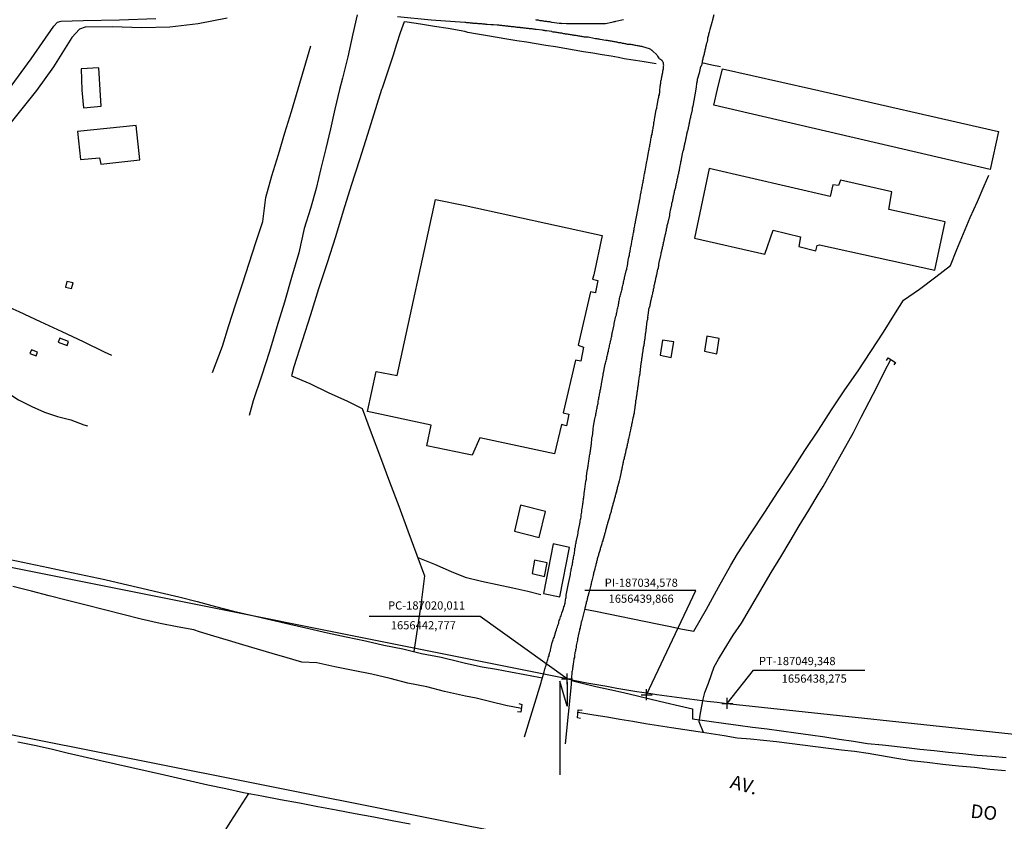
# Model space of a CAD drawing. Units: millimetres. Extents: x 186107 to 187634, y 1655998 to 1656668.
# Drawn here: x 186920 to 187100, y 1656417 to 1656563 of the extents above; entities that cross this region are included whole.
import ezdxf
from ezdxf.enums import TextEntityAlignment as Align

# ---------------------------------------------------------------- set-up
doc = ezdxf.new("R2010")
doc.units = ezdxf.units.MM
doc.header["$MEASUREMENT"] = 0
doc.header["$PDMODE"] = 2
doc.header["$PDSIZE"] = -0.5
for name, color, linetype in [('T-ALINH-PROJ-C', 6, 'CONTINUOUS'), ('T-TEXTP', 7, 'CONTINUOUS'), ('V-EDIFICACAO', 2, 'CONTINUOUS'), ('V-LOTE', 1, 'CONTINUOUS'), ('V-NOME_DOS_LOGRADOUROS', 255, 'CONTINUOUS'), ('V-PONTE_VIADUTO_PASSARELA', 2, 'CONTINUOUS'), ('V-REFERENCIA', 2, 'CONTINUOUS'), ('V-VALETA', 242, 'CONTINUOUS')]:
    doc.layers.add(name, color=color, linetype=linetype)

msp = doc.modelspace()

# ---------------------------------------------------------------- linework, layer by layer
at = {"layer": 'T-ALINH-PROJ-C'}
for p, q in [((187020.0112, 1656442.7771), (186787.0925, 1656489.3268)), ((187015.4536, 1656413.0947), (186779.3366, 1656460.2836)), ((187049.3483, 1656438.2752), (187193.5306, 1656422.7471))]:
    msp.add_line(p, q, dxfattribs=at)
msp.add_arc((187084.684, 1656766.3779), 330, 258.698133, 263.853101, dxfattribs=at)
for p in [(187020.0112, 1656442.7771), (187034.5784, 1656439.8658), (187049.3483, 1656438.2752)]:
    msp.add_point(p, dxfattribs=at)
at = {"layer": 'T-TEXTP'}
for p, q in [((187043.6229, 1656458.9802), (187023.2479, 1656458.9802)), ((187034.5784, 1656439.8658), (187043.6229, 1656458.9802)), ((187004.1218, 1656454.166), (186983.7468, 1656454.166)), ((187020.0112, 1656442.7771), (187004.1218, 1656454.166)), ((187049.3483, 1656438.2752), (187054.1669, 1656444.355)), ((187054.1669, 1656444.355), (187074.5419, 1656444.355)), ((187020.0112, 1656437.7771), (187018.6997, 1656442.3326)), ((187018.6997, 1656442.3326), (187018.6997, 1656425.2076)), ((187020.0112, 1656442.1521), (187020.0112, 1656437.7771))]:
    msp.add_line(p, q, dxfattribs=at)
at = {"layer": 'V-EDIFICACAO'}
for points in [[(186934.48, 1656550.62), (186934.24, 1656554.67), (186931.02, 1656554.48), (186931.17, 1656550.59), (186931.47, 1656547.37), (186934.67, 1656547.63)], [(187047.59, 1656550.76), (187048.47, 1656554.47), (187048.47, 1656554.47), (187048.47, 1656554.47), (187048.47, 1656554.47), (187048.47, 1656554.47), (187064.77, 1656550.8), (187064.77, 1656550.8), (187099.03, 1656543.01), (187099.03, 1656543.01), (187097.49, 1656536.03), (187097.49, 1656536.03), (187097.49, 1656536.03), (187097.49, 1656536.03), (187097.49, 1656536.03), (187046.88, 1656547.84), (187046.88, 1656547.84), (187047.59, 1656550.76)], [(186930.37, 1656543.01), (186930.88, 1656537.86), (186934.39, 1656538.18), (186934.65, 1656537.03), (186941.76, 1656537.82), (186941.12, 1656544.09), (186930.37, 1656543.01)], [(187046.06, 1656536.26), (187043.36, 1656523.48), (187056.26, 1656520.54), (187057.77, 1656524.96), (187057.77, 1656524.96), (187062.8, 1656523.72), (187062.48, 1656521.96), (187065.6, 1656521.14), (187065.85, 1656522.11), (187066.25, 1656522.28), (187087.39, 1656517.59), (187089.26, 1656526.45), (187078.95, 1656528.72), (187079.51, 1656531.98), (187070.09, 1656534.1), (187069.76, 1656533.14), (187068.71, 1656533.23), (187068.2269, 1656531.0861), (187068.2269, 1656531.0861), (187046.06, 1656536.26)], [(187001.33, 1656529.43), (187026.45, 1656523.97), (187026.45, 1656523.97), (187026.45, 1656523.97), (187026.45, 1656523.97), (187026.45, 1656523.97), (187026.45, 1656523.97), (187026.45, 1656523.97), (187024.89, 1656516.77), (187024.69, 1656515.95), (187025.64, 1656515.73), (187025.25, 1656513.61), (187025.23, 1656513.46), (187024.3, 1656513.67), (187024.3, 1656513.67), (187024.3, 1656513.67), (187024.3, 1656513.67), (187024.3, 1656513.67), (187022.04, 1656503.87), (187023.04, 1656503.54), (187022.51, 1656500.93), (187021.58, 1656501.15), (187021.58, 1656501.15), (187019.32, 1656491.46), (187020.37, 1656491.22), (187019.94, 1656489.13), (187018.98, 1656489.33), (187017.7, 1656483.96), (187017.7, 1656483.96), (187017.7, 1656483.96), (187017.7, 1656483.96), (187004.03, 1656486.92), (187002.62, 1656483.71), (187001.4, 1656483.98), (186994.31, 1656485.46), (186994.31, 1656485.46), (186995.13, 1656489.22), (186995.13, 1656489.22), (186995.13, 1656489.22), (186995.13, 1656489.22), (186983.47, 1656491.74), (186985.06, 1656499.07), (186985.06, 1656499.07), (186988.88, 1656498.3), (186995.9, 1656530.53), (186995.9, 1656530.53), (186995.9, 1656530.53), (186995.9, 1656530.53), (186995.9, 1656530.53), (186995.9, 1656530.53), (186995.9, 1656530.53), (186995.9, 1656530.53)], [(186928.39, 1656515.53), (186928.18, 1656514.49), (186929.28, 1656514.23), (186929.58, 1656515.32), (186928.39, 1656515.53)], [(186927.09, 1656505.19), (186926.81, 1656504.41), (186928.44, 1656503.79), (186928.73, 1656504.58), (186927.09, 1656505.19)], [(187045.63, 1656505.53), (187045.17, 1656502.75), (187047.44, 1656502.29), (187047.88, 1656505.11), (187045.63, 1656505.53)], [(187037.51, 1656504.78), (187037.08, 1656502.05), (187039.11, 1656501.61), (187039.58, 1656504.51), (187037.51, 1656504.78)], [(186921.91, 1656503.05), (186921.63, 1656502.35), (186922.76, 1656501.91), (186923.04, 1656502.62), (186921.91, 1656503.05)], [(187011.48, 1656474.6), (187010.41, 1656469.83), (187014.89, 1656468.64), (187016.06, 1656473.4), (187011.48, 1656474.6)], [(187017.48, 1656467.52), (187015.72, 1656458.43), (187018.72, 1656457.79), (187020.45, 1656466.83), (187017.48, 1656467.52)], [(187014.07, 1656464.5), (187013.6, 1656462.04), (187015.87, 1656461.53), (187016.35, 1656464.03), (187014.07, 1656464.5)]]:
    msp.add_lwpolyline(points, close=True, dxfattribs=at)
at = {"layer": 'V-LOTE'}
for points in [[(186990.17, 1656563.08), (186989.42, 1656561.05), (186988.8, 1656559.02), (186988.14, 1656557), (186987.47, 1656554.98), (186986.81, 1656552.96), (186986.15, 1656550.94), (186986.06, 1656550.69)], [(187001.31, 1656561.29), (186998.25, 1656561.84), (186995.71, 1656562.25), (186993.17, 1656562.66), (186990.71, 1656563.06), (186990.17, 1656563.08)], [(187036.34, 1656555.4), (187033.77, 1656555.84), (187030.47, 1656556.33), (187029.42, 1656556.56), (187028.08, 1656556.78), (187026.42, 1656557.07), (187024.72, 1656557.33), (187023.02, 1656557.59), (187021.32, 1656557.89), (187019.61, 1656558.19), (187017.9, 1656558.49), (187016.14, 1656558.74), (187014.38, 1656559.06), (187012.59, 1656559.35), (187010.8, 1656559.64), (187009.01, 1656559.93), (187007.22, 1656560.22), (187005.43, 1656560.51), (187003.64, 1656560.83), (187001.84, 1656561.15), (187001.31, 1656561.29)], [(187048.13, 1656554.82), (187046.56, 1656555.15), (187044.73, 1656555.58)], [(186986.06, 1656550.69), (186983.46, 1656542.47), (186982.01, 1656537.82), (186980.47, 1656533.14), (186979.03, 1656528.42), (186977.59, 1656523.7), (186976.08, 1656518.96), (186974.52, 1656514.2), (186973.01, 1656509.44), (186971.5, 1656504.68), (186969.99, 1656499.92), (186969.52, 1656498.29), (186972.88, 1656496.85), (186976.28, 1656495.2), (186979.79, 1656493.6), (186982.46, 1656492.29), (186984.13, 1656487.81), (186985.82, 1656483.33), (186987.51, 1656478.85), (186989.2, 1656474.37), (186990.84, 1656469.89), (186992.53, 1656465.41), (186993.91, 1656461.63), (186993.27, 1656456.73), (186992.54, 1656451.81), (186991.93, 1656447.79)], [(187023.26, 1656455.55), (187025.21, 1656455.19), (187036.51, 1656452.84), (187038.67, 1656452.41), (187041.18, 1656451.9), (187043.25, 1656451.49), (187045.57, 1656455.54), (187047.78, 1656459.57), (187050.04, 1656463.62), (187051.26, 1656465.68), (187053.75, 1656469.51), (187056.23, 1656473.31), (187058.71, 1656477.08), (187061.19, 1656480.85), (187063.59, 1656484.62), (187066.07, 1656488.32), (187068.48, 1656492.01), (187070.89, 1656495.7), (187073.32, 1656499.15), (187075.66, 1656502.7), (187077.96, 1656506.25), (187080.19, 1656509.8), (187081.62, 1656512.14), (187084.58, 1656514.14), (187087.56, 1656516.4), (187090.26, 1656518.46), (187091.4, 1656521.38), (187092.61, 1656524.32), (187093.86, 1656527.26), (187095.18, 1656530.16), (187096.39, 1656533.06), (187097.24, 1656534.99)], [(186916.33, 1656511.54), (186919.6, 1656510.02), (186923.53, 1656508.19), (186927.46, 1656506.36), (186931.39, 1656504.53), (186935.21, 1656502.64), (186936.61, 1656502.02)], [(186900.33, 1656506.92), (186902.65, 1656506.5), (186906.25, 1656505.7), (186907.72, 1656505.39), (186909.99, 1656502.25), (186911.99, 1656499.96), (186914.59, 1656497.46), (186916.88, 1656495.65), (186919.55, 1656493.87), (186921.99, 1656492.62), (186924.3, 1656491.62), (186926.7, 1656490.8), (186929.15, 1656490.18), (186931.49, 1656489.31), (186932.2, 1656489.11)], [(186918.04, 1656464.62), (186921.5, 1656463.89), (186924.96, 1656463.16), (186928.42, 1656462.43), (186931.88, 1656461.7), (186935.34, 1656460.97), (186938.73, 1656460.17), (186942.12, 1656459.37), (186945.51, 1656458.57), (186948.9, 1656457.77), (186952.25, 1656456.91), (186955.6, 1656456.05), (186958.95, 1656455.19), (186962.39, 1656454.39), (186965.83, 1656453.59), (186969.27, 1656452.79), (186972.71, 1656451.99), (186976.15, 1656451.22), (186979.59, 1656450.45), (186983.09, 1656449.74), (186986.48, 1656448.97), (186989.92, 1656448.28), (186993.36, 1656447.44), (186996.95, 1656446.73), (187000.43, 1656445.91), (187001.43, 1656445.67)], [(186992.67, 1656465.02), (186995.71, 1656463.75), (186998.78, 1656462.43), (187001.36, 1656461.38)], [(187001.36, 1656461.38), (187004.32, 1656460.67), (187007.2, 1656460.05), (187010.07, 1656459.43), (187012.84, 1656458.8), (187015.21, 1656458.24)], [(187001.43, 1656445.67), (187004.49, 1656445), (187007.08, 1656444.52), (187009.67, 1656444.04), (187012.26, 1656443.56), (187014.85, 1656443.08), (187015.5, 1656442.95)], [(187020.8, 1656442.48), (187022.79, 1656441.99), (187025.26, 1656441.39), (187027.84, 1656440.82), (187030.37, 1656440.25), (187032.9, 1656439.65), (187035.43, 1656439.05), (187037.96, 1656438.45), (187040.6, 1656437.85), (187043.01, 1656437.26), (187042.99, 1656435.47), (187046.04, 1656435.03), (187048.69, 1656434.67), (187051.34, 1656434.31), (187053.99, 1656433.95), (187056.64, 1656433.59), (187059.29, 1656433.23), (187061.94, 1656432.87), (187064.59, 1656432.51), (187067.24, 1656432.14), (187069.85, 1656431.74), (187072.46, 1656431.34), (187075.07, 1656430.94), (187077.8, 1656430.7), (187082.65, 1656430.16), (187084.63, 1656429.92), (187087.25, 1656429.64), (187089.87, 1656429.36), (187092.49, 1656429.08), (187095.13, 1656428.81), (187097.83, 1656428.63), (187100.45, 1656428.39)], [(186991.29, 1656416.14), (186987.97, 1656416.8), (186984.65, 1656417.46), (186981.19, 1656418.08), (186977.73, 1656418.7), (186974.36, 1656419.36), (186970.99, 1656420.02), (186967.51, 1656420.64), (186964.14, 1656421.28), (186960.73, 1656421.92), (186957.49, 1656422.61), (186954.25, 1656423.3), (186946.27, 1656425.15), (186943.32, 1656425.82), (186940.33, 1656426.49), (186937.34, 1656427.16), (186934.35, 1656427.83), (186931.36, 1656428.5), (186928.48, 1656429.19), (186925.51, 1656429.88), (186922.47, 1656430.54), (186919.45, 1656431.2)], [(186961.66, 1656421.75), (186958.36, 1656416.67), (186955.69, 1656412.38), (186952.91, 1656408.03), (186950.13, 1656403.68), (186947.35, 1656399.33), (186944.57, 1656394.98), (186941.83, 1656390.63), (186939.09, 1656386.28), (186936.35, 1656381.92), (186933.61, 1656377.56), (186930.87, 1656373.2), (186928.05, 1656368.82), (186925.23, 1656364.44), (186922.41, 1656360.06), (186919.59, 1656355.66), (186916.77, 1656351.26), (186913.97, 1656346.86), (186911.17, 1656342.46), (186908.37, 1656338.06), (186905.53, 1656333.64), (186904.88, 1656332.62)]]:
    msp.add_lwpolyline(points, dxfattribs=at)
at = {"layer": 'V-PONTE_VIADUTO_PASSARELA'}
for points in [[(187078.5, 1656501.05), (187078.83, 1656501.53), (187080.15, 1656500.71), (187079.86, 1656500.26)], [(187011.17, 1656438.27), (187011.76, 1656438.08), (187011.55, 1656436.66), (187010.96, 1656436.71)], [(187022.46, 1656435.53), (187021.91, 1656435.63), (187022.03, 1656437.1), (187022.76, 1656437.04)]]:
    msp.add_lwpolyline(points, dxfattribs=at)
at = {"layer": 'V-REFERENCIA'}
for points in [[(186957.77, 1656563.77), (186952.45, 1656562.75), (186947.27, 1656562.09), (186942.09, 1656562.02), (186936.77, 1656562.17), (186931.74, 1656562.13), (186930.7, 1656561.73), (186929.34, 1656560.23), (186925.94, 1656554.86), (186922.85, 1656550.52), (186916.5, 1656542.58)], [(186917.72, 1656550.61), (186921.87, 1656556.32), (186926.02, 1656562.32), (186926.72, 1656563.02), (186927.38, 1656563.21), (186931.37, 1656563.32), (186938.05, 1656563.47), (186944.73, 1656563.69)], [(187012.2, 1656432.17), (187015.26, 1656442.09), (187015.35, 1656442.41), (187015.39, 1656442.62), (187015.78, 1656443.83), (187015.79, 1656443.87), (187015.84, 1656444.07), (187015.9, 1656444.28), (187015.97, 1656444.54), (187016.03, 1656444.75), (187016.09, 1656444.96), (187016.16, 1656445.22), (187016.22, 1656445.43), (187016.28, 1656445.64), (187016.35, 1656445.9), (187016.41, 1656446.11), (187016.48, 1656446.32), (187016.58, 1656446.58), (187016.62, 1656446.79), (187016.71, 1656447.01), (187016.73, 1656447.22), (187016.79, 1656447.43), (187016.88, 1656447.64), (187016.96, 1656447.9), (187017.01, 1656448.11), (187017.05, 1656448.3), (187017.3, 1656449.43), (187017.41, 1656449.73), (187017.47, 1656449.94), (187017.56, 1656450.15), (187017.65, 1656450.34), (187017.96, 1656451.47), (187018.07, 1656451.75), (187018.16, 1656452.03), (187018.24, 1656452.28), (187018.33, 1656452.54), (187018.41, 1656452.75), (187018.48, 1656452.96), (187018.54, 1656453.22), (187018.6, 1656453.43), (187018.67, 1656453.64), (187018.75, 1656453.9), (187018.84, 1656454.11), (187018.92, 1656454.32), (187018.92, 1656454.32), (187018.99, 1656454.58), (187019.09, 1656454.79), (187019.13, 1656455), (187019.22, 1656455.26), (187019.3, 1656455.47), (187019.37, 1656455.68), (187019.43, 1656455.94), (187019.52, 1656456.15), (187019.58, 1656456.36), (187019.62, 1656456.45), (187019.64, 1656456.62), (187019.69, 1656456.83), (187019.71, 1656457.05), (187019.73, 1656457.26), (187019.77, 1656457.47), (187019.84, 1656457.68), (187019.86, 1656457.94), (187019.88, 1656458.09), (187020.26, 1656460.26), (187020.65, 1656461.91), (187020.64, 1656462), (187020.67, 1656462.15), (187020.71, 1656462.36), (187020.75, 1656462.62), (187020.79, 1656462.83), (187020.84, 1656463.04), (187020.88, 1656463.3), (187020.94, 1656463.51), (187020.99, 1656463.73), (187021.01, 1656463.94), (187021.05, 1656464.15), (187021.09, 1656464.36), (187021.13, 1656464.62), (187021.18, 1656464.83), (187021.22, 1656465.04), (187021.26, 1656465.3), (187021.3, 1656465.51), (187021.35, 1656465.72), (187021.39, 1656465.98), (187021.43, 1656466.19), (187021.47, 1656466.41), (187021.47, 1656466.62), (187021.52, 1656466.83), (187021.56, 1656466.96), (187021.56, 1656467.04), (187021.58, 1656467.26), (187021.64, 1656467.47), (187021.69, 1656467.68), (187021.71, 1656467.94), (187021.75, 1656468.13), (187021.96, 1656469.17), (187022.03, 1656469.51), (187022.07, 1656469.72), (187022.09, 1656469.98), (187022.09, 1656470), (187022.35, 1656471.13), (187022.39, 1656471.47), (187022.41, 1656471.68), (187022.49, 1656471.94), (187022.54, 1656472.15), (187022.58, 1656472.36), (187022.6, 1656472.62), (187022.62, 1656472.83), (187022.66, 1656473.04), (187022.71, 1656473.3), (187022.73, 1656473.51), (187022.75, 1656473.72), (187022.79, 1656473.98), (187022.83, 1656474.19), (187022.86, 1656474.4), (187022.92, 1656474.66), (187022.92, 1656474.87), (187022.96, 1656475.08), (187022.99, 1656475.34), (187023.05, 1656475.55), (187023.05, 1656475.77), (187023.09, 1656475.98), (187023.11, 1656476.19), (187023.13, 1656476.4), (187023.18, 1656476.66), (187023.22, 1656477.21), (187023.26, 1656477.42), (187023.3, 1656477.64), (187023.33, 1656477.85), (187023.33, 1656478), (187023.47, 1656479), (187023.56, 1656479.34), (187023.58, 1656479.55), (187023.58, 1656479.76), (187023.58, 1656479.91), (187023.73, 1656480.79), (187023.77, 1656481.08), (187023.81, 1656481.3), (187023.84, 1656481.51), (187023.86, 1656481.72), (187023.9, 1656481.93), (187023.94, 1656482.15), (187023.96, 1656482.36), (187023.98, 1656482.57), (187024.03, 1656482.78), (187024.03, 1656482.78), (187024.07, 1656483), (187024.09, 1656483.21), (187024.11, 1656483.42), (187024.15, 1656483.64), (187024.18, 1656483.85), (187024.22, 1656484.06), (187024.24, 1656484.27), (187024.28, 1656484.49), (187024.32, 1656484.7), (187024.35, 1656484.91), (187024.37, 1656485.12), (187024.41, 1656485.34), (187024.45, 1656485.55), (187024.47, 1656485.76), (187024.47, 1656485.98), (187024.51, 1656486.19), (187024.54, 1656486.4), (187024.58, 1656486.61), (187024.56, 1656486.83), (187024.58, 1656486.97), (187024.65, 1656487.19), (187024.79, 1656488.4), (187024.81, 1656488.7), (187024.86, 1656488.91), (187024.88, 1656489.02), (187025.11, 1656490.36), (187025.17, 1656490.63), (187025.2, 1656490.87), (187025.26, 1656491.08), (187025.3, 1656491.29), (187025.34, 1656491.51), (187025.39, 1656491.72), (187025.43, 1656491.93), (187025.45, 1656492.14), (187025.52, 1656492.36), (187025.56, 1656492.57), (187025.58, 1656492.78), (187025.64, 1656493), (187025.69, 1656493.21), (187025.71, 1656493.42), (187025.73, 1656493.63), (187025.77, 1656493.85), (187025.84, 1656494.06), (187025.86, 1656494.27), (187025.9, 1656494.48), (187025.96, 1656494.7), (187025.98, 1656494.91), (187026.03, 1656495.12), (187026.07, 1656495.34), (187026.09, 1656495.55), (187026.15, 1656495.76), (187026.2, 1656495.97), (187026.22, 1656496.19), (187026.28, 1656496.4), (187026.3, 1656496.61), (187026.35, 1656496.8), (187026.56, 1656498.1), (187026.6, 1656498.4), (187026.66, 1656498.61), (187026.69, 1656498.82), (187026.69, 1656498.84), (187026.94, 1656500.1), (187027, 1656500.4), (187027.05, 1656500.61), (187027.11, 1656500.82), (187027.2, 1656501.04), (187027.22, 1656501.25), (187027.28, 1656501.46), (187027.32, 1656501.67), (187027.39, 1656501.89), (187027.43, 1656502.1), (187027.47, 1656502.31), (187027.51, 1656502.53), (187027.54, 1656502.59), (187027.56, 1656502.61), (187027.58, 1656502.78), (187027.62, 1656502.99), (187027.68, 1656503.21), (187027.71, 1656503.42), (187027.77, 1656503.63), (187027.81, 1656503.84), (187027.86, 1656504.06), (187027.9, 1656504.27), (187027.96, 1656504.48), (187028, 1656504.7), (187028.07, 1656504.91), (187028.09, 1656505.12), (187028.15, 1656505.33), (187028.2, 1656505.55), (187028.24, 1656505.76), (187028.28, 1656505.97), (187028.3, 1656506.18), (187028.31, 1656506.29), (187028.56, 1656507.33), (187028.62, 1656507.63), (187028.67, 1656507.82), (187028.96, 1656509.16), (187029.05, 1656509.46), (187029.09, 1656509.67), (187029.13, 1656509.89), (187029.13, 1656509.89), (187029.17, 1656510.1), (187029.22, 1656510.31), (187029.26, 1656510.52), (187029.32, 1656510.74), (187029.36, 1656510.95), (187029.39, 1656511.05), (187029.41, 1656511.16), (187029.41, 1656511.37), (187029.47, 1656511.59), (187029.51, 1656511.8), (187029.56, 1656512.01), (187029.6, 1656512.23), (187029.64, 1656512.44), (187029.71, 1656512.65), (187029.77, 1656512.86), (187029.81, 1656513.08), (187029.87, 1656513.29), (187029.94, 1656513.5), (187029.98, 1656513.71), (187030.02, 1656513.93), (187030.09, 1656514.14), (187030.13, 1656514.35), (187030.2, 1656514.57), (187030.24, 1656514.82), (187030.3, 1656515.03), (187030.35, 1656515.25), (187030.37, 1656515.46), (187030.43, 1656515.67), (187030.45, 1656515.88), (187030.54, 1656516.1), (187030.56, 1656516.24), (187030.85, 1656517.5), (187030.94, 1656517.8), (187030.98, 1656518.01), (187031.02, 1656518.22), (187031.07, 1656518.37), (187031.22, 1656519.46), (187031.3, 1656519.71), (187031.32, 1656519.97), (187031.39, 1656520.18), (187031.43, 1656520.39), (187031.45, 1656520.61), (187031.51, 1656520.82), (187031.56, 1656521.03), (187031.58, 1656521.24), (187031.62, 1656521.46), (187031.66, 1656521.67), (187031.71, 1656521.88), (187031.75, 1656522.1), (187031.79, 1656522.31), (187031.83, 1656522.52), (187031.85, 1656522.73), (187031.9, 1656522.95), (187031.96, 1656523.16), (187031.98, 1656523.37), (187032.02, 1656523.58), (187032.09, 1656523.8), (187032.11, 1656524.01), (187032.15, 1656524.22), (187032.19, 1656524.44), (187032.22, 1656524.65), (187032.26, 1656524.86), (187032.28, 1656525.07), (187032.3, 1656525.29), (187032.36, 1656525.5), (187032.41, 1656525.71), (187032.43, 1656525.92), (187032.49, 1656526.14), (187032.53, 1656526.35), (187032.56, 1656526.46), (187032.77, 1656527.67), (187032.83, 1656527.97), (187032.88, 1656528.18), (187032.9, 1656528.28), (187033.15, 1656529.63), (187033.2, 1656529.92), (187033.26, 1656530.14), (187033.3, 1656530.35), (187033.32, 1656530.56), (187033.39, 1656530.77), (187033.43, 1656530.99), (187033.45, 1656531.2), (187033.47, 1656531.41), (187033.51, 1656531.63), (187033.58, 1656531.84), (187033.6, 1656532.05), (187033.64, 1656532.26), (187033.71, 1656532.48), (187033.73, 1656532.69), (187033.77, 1656532.9), (187033.83, 1656533.11), (187033.85, 1656533.33), (187033.9, 1656533.54), (187033.94, 1656533.75), (187033.96, 1656533.97), (187034.02, 1656534.18), (187034.07, 1656534.39), (187034.07, 1656534.6), (187034.11, 1656534.82), (187034.15, 1656535.03), (187034.15, 1656535.03), (187034.17, 1656535.24), (187034.24, 1656535.45), (187034.28, 1656535.67), (187034.3, 1656535.77), (187034.56, 1656537.2), (187034.62, 1656537.54), (187034.68, 1656537.75), (187034.69, 1656537.77), (187034.94, 1656539.16), (187035, 1656539.5), (187035.05, 1656539.71), (187035.07, 1656539.92), (187035.11, 1656540.13), (187035.17, 1656540.35), (187035.2, 1656540.56), (187035.22, 1656540.77), (187035.28, 1656540.99), (187035.32, 1656541.2), (187035.34, 1656541.41), (187035.39, 1656541.62), (187035.45, 1656541.84), (187035.47, 1656542.05), (187035.51, 1656542.26), (187035.58, 1656542.47), (187035.6, 1656542.69), (187035.64, 1656542.9), (187035.68, 1656543.11), (187035.71, 1656543.33), (187035.77, 1656543.58), (187035.81, 1656543.79), (187035.83, 1656544.01), (187035.9, 1656544.22), (187035.9, 1656544.43), (187035.92, 1656544.64), (187035.98, 1656544.86), (187036.02, 1656545.07), (187036.05, 1656545.28), (187036.09, 1656545.5), (187036.09, 1656545.56), (187036.36, 1656546.98), (187036.43, 1656547.28), (187036.45, 1656547.49), (187036.51, 1656547.71), (187036.52, 1656547.77), (187036.7, 1656548.81), (187036.79, 1656549.11), (187036.81, 1656549.32), (187036.85, 1656549.54), (187036.92, 1656549.75), (187036.94, 1656549.96), (187036.98, 1656550.18), (187037, 1656550.39), (187037.03, 1656550.72), (187037.06, 1656551.04), (187037.07, 1656551.16), (187037.08, 1656551.31), (187037.11, 1656551.49), (187037.15, 1656551.7), (187037.17, 1656551.87), (187037.2, 1656552.04), (187037.22, 1656552.21), (187037.26, 1656552.38), (187037.3, 1656552.56), (187037.3, 1656552.73), (187037.33, 1656552.81), (187037.35, 1656552.88), (187037.39, 1656553.11), (187037.43, 1656553.28), (187037.45, 1656553.45), (187037.47, 1656553.52), (187037.52, 1656553.63), (187037.56, 1656553.8), (187037.56, 1656553.97), (187037.56, 1656554.14), (187037.63, 1656554.31), (187037.65, 1656554.48), (187037.67, 1656554.65), (187037.65, 1656554.82), (187037.69, 1656554.89), (187037.69, 1656555), (187037.73, 1656555.17), (187037.69, 1656555.29), (187037.69, 1656555.38), (187037.67, 1656555.55), (187037.62, 1656555.72), (187037.56, 1656555.78), (187037.52, 1656555.89), (187037.45, 1656555.98), (187037.37, 1656556.04), (187037.18, 1656556.17), (187037.13, 1656556.19), (187037.07, 1656556.23), (187037.03, 1656556.25), (187037.01, 1656556.25), (187036.96, 1656556.3), (187036.89, 1656556.43), (187036.77, 1656556.62), (187036.66, 1656556.79), (187036.55, 1656556.94), (187036.47, 1656557.03), (187035.68, 1656557.8), (187035.59, 1656557.84), (187035.57, 1656557.86), (187035.46, 1656557.92), (187035.33, 1656558.03), (187035.14, 1656558.12), (187033.92, 1656558.5), (187033.71, 1656558.55), (187033.54, 1656558.59), (187033.37, 1656558.63), (187033.2, 1656558.65), (187033.02, 1656558.67), (187032.85, 1656558.72), (187032.64, 1656558.76), (187032.47, 1656558.78), (187032.3, 1656558.8), (187032.13, 1656558.85), (187031.95, 1656558.87), (187031.78, 1656558.91), (187031.61, 1656558.93), (187031.44, 1656558.95), (187031.27, 1656558.97), (187031.1, 1656558.97), (187030.93, 1656559.02), (187030.76, 1656559.06), (187030.58, 1656559.08), (187030.41, 1656559.1), (187030.2, 1656559.15), (187030.03, 1656559.19), (187029.86, 1656559.23), (187029.69, 1656559.25), (187029.51, 1656559.27), (187029.34, 1656559.32), (187029.17, 1656559.34), (187029, 1656559.38), (187028.83, 1656559.4), (187028.66, 1656559.44), (187028.49, 1656559.46), (187028.32, 1656559.51), (187028.14, 1656559.53), (187027.97, 1656559.55), (187027.76, 1656559.59), (187027.59, 1656559.64), (187027.42, 1656559.66), (187027.25, 1656559.68), (187027.09, 1656559.7), (187026.05, 1656559.87), (187025.87, 1656559.92), (187025.7, 1656559.94), (187025.53, 1656559.96), (187025.32, 1656560), (187025.25, 1656560), (187024.12, 1656560.22), (187024.12, 1656560.22), (187023.91, 1656560.26), (187023.74, 1656560.26), (187023.56, 1656560.28), (187023.43, 1656560.28), (187023.39, 1656560.28), (187023.22, 1656560.3), (187023.05, 1656560.34), (187022.88, 1656560.36), (187022.71, 1656560.39), (187022.54, 1656560.43), (187022.37, 1656560.45), (187022.19, 1656560.47), (187022.02, 1656560.51), (187021.85, 1656560.51), (187021.68, 1656560.56), (187021.51, 1656560.6), (187021.34, 1656560.6), (187021.17, 1656560.64), (187021, 1656560.66), (187020.82, 1656560.69), (187020.65, 1656560.73), (187020.44, 1656560.75), (187020.27, 1656560.79), (187020.1, 1656560.81), (187019.93, 1656560.83), (187019.75, 1656560.86), (187019.58, 1656560.9), (187019.41, 1656560.9), (187019.24, 1656560.94), (187019.07, 1656560.99), (187018.9, 1656560.99), (187018.73, 1656561.03), (187018.56, 1656561.05), (187018.38, 1656561.07), (187018.21, 1656561.11), (187018, 1656561.16), (187017.83, 1656561.18), (187017.66, 1656561.2), (187017.49, 1656561.22), (187017.31, 1656561.26), (187017.21, 1656561.29), (187016.24, 1656561.46), (187016.03, 1656561.46), (187015.86, 1656561.5), (187015.69, 1656561.52), (187015.54, 1656561.55), (187014.36, 1656561.69), (187014.15, 1656561.71), (187013.98, 1656561.73), (187013.8, 1656561.76), (187013.63, 1656561.78), (187013.46, 1656561.8), (187013.29, 1656561.8), (187013.12, 1656561.82), (187012.95, 1656561.84), (187012.78, 1656561.86), (187012.61, 1656561.9), (187012.43, 1656561.93), (187012.26, 1656561.93), (187012.09, 1656561.95), (187011.92, 1656561.99), (187011.75, 1656561.99), (187011.58, 1656562.01), (187011.41, 1656562.03), (187011.24, 1656562.06), (187011.06, 1656562.08), (187010.89, 1656562.08), (187010.68, 1656562.1), (187010.51, 1656562.12), (187010.34, 1656562.16), (187010.17, 1656562.16), (187009.99, 1656562.18), (187009.82, 1656562.2), (187009.65, 1656562.23), (187009.48, 1656562.25), (187009.31, 1656562.25), (187009.14, 1656562.27), (187008.97, 1656562.29), (187008.8, 1656562.31), (187008.62, 1656562.33), (187008.45, 1656562.36), (187008.24, 1656562.38), (187008.07, 1656562.4), (187007.9, 1656562.42), (187007.73, 1656562.44), (187007.55, 1656562.46), (187007.38, 1656562.46), (187007.21, 1656562.5), (187007.19, 1656562.51), (187006.53, 1656562.53), (187006.31, 1656562.55), (187006.14, 1656562.57), (187006.08, 1656562.57), (187005.37, 1656562.61), (187005.16, 1656562.61), (187004.99, 1656562.66), (187004.81, 1656562.66), (187004.6, 1656562.68), (187004.43, 1656562.7), (187004.26, 1656562.7), (187004.26, 1656562.7), (187004.09, 1656562.72), (187003.92, 1656562.72), (187003.74, 1656562.74), (187003.57, 1656562.76), (187003.36, 1656562.76), (187003.19, 1656562.78), (187003.02, 1656562.78), (187002.85, 1656562.78), (187002.67, 1656562.83), (187002.5, 1656562.83), (187002.33, 1656562.85), (187002.16, 1656562.89), (187001.99, 1656562.89), (187001.82, 1656562.91), (187001.65, 1656562.93), (187001.48, 1656562.95), (187001.27, 1656562.98), (186995.11, 1656563.41), (186988.98, 1656564.03)], [(187014.23, 1656563.51), (187014.36, 1656563.47), (187014.53, 1656563.45), (187014.7, 1656563.43), (187014.87, 1656563.4), (187015.05, 1656563.36), (187015.22, 1656563.34), (187015.39, 1656563.32), (187015.56, 1656563.3), (187015.73, 1656563.27), (187015.9, 1656563.23), (187016.07, 1656563.21), (187016.24, 1656563.19), (187016.42, 1656563.17), (187016.59, 1656563.15), (187016.8, 1656563.13), (187016.97, 1656563.08), (187017.14, 1656563.06), (187017.29, 1656563.02), (187018.6, 1656562.85), (187018.86, 1656562.83), (187019.03, 1656562.81), (187019.09, 1656562.83), (187019.93, 1656562.76), (187020.14, 1656562.76), (187020.31, 1656562.76), (187020.48, 1656562.76), (187020.7, 1656562.76), (187020.87, 1656562.76), (187021.04, 1656562.76), (187021.25, 1656562.76), (187021.42, 1656562.76), (187021.6, 1656562.76), (187021.81, 1656562.76), (187021.98, 1656562.76), (187022.15, 1656562.76), (187022.32, 1656562.76), (187022.32, 1656562.76), (187022.54, 1656562.76), (187022.71, 1656562.76), (187022.88, 1656562.76), (187023.09, 1656562.76), (187023.26, 1656562.76), (187023.44, 1656562.76), (187023.65, 1656562.76), (187023.82, 1656562.76), (187023.99, 1656562.78), (187024.16, 1656562.78), (187024.38, 1656562.76), (187024.55, 1656562.76), (187024.72, 1656562.76), (187024.93, 1656562.78), (187025.11, 1656562.76), (187025.32, 1656562.78), (187025.53, 1656562.78), (187025.7, 1656562.78), (187025.88, 1656562.78), (187026.09, 1656562.78), (187026.26, 1656562.78), (187026.43, 1656562.78), (187026.6, 1656562.78), (187026.82, 1656562.78), (187026.99, 1656562.78), (187027.05, 1656562.79), (187028.19, 1656563.02), (187028.44, 1656563.08), (187028.66, 1656563.13), (187028.83, 1656563.17), (187028.94, 1656563.19), (187030.07, 1656563.45), (187030.33, 1656563.49)], [(187046.89, 1656564.35), (187046.63, 1656563.43), (187046.59, 1656563.17), (187046.53, 1656563), (187046.51, 1656562.98), (187046.14, 1656561.67), (187046.1, 1656561.42), (187046.04, 1656561.2), (187045.99, 1656561.03), (187045.95, 1656560.86), (187045.91, 1656560.65), (187045.86, 1656560.47), (187045.82, 1656560.3), (187045.76, 1656560.09), (187045.74, 1656559.92), (187045.72, 1656559.75), (187045.74, 1656559.68), (187045.65, 1656559.58), (187045.65, 1656559.36), (187045.61, 1656559.25), (187045.56, 1656559.19), (187045.56, 1656559.12), (187045.52, 1656559.02), (187045.5, 1656558.81), (187045.44, 1656558.63), (187045.39, 1656558.46), (187045.37, 1656558.25), (187045.33, 1656558.08), (187045.26, 1656557.91), (187045.24, 1656557.74), (187045.18, 1656557.52), (187045.14, 1656557.35), (187045.11, 1656557.18), (187045.05, 1656556.96), (187045.01, 1656556.79), (187044.97, 1656556.62), (187044.9, 1656556.41), (187044.88, 1656556.24), (187044.81, 1656556.07), (187044.77, 1656555.89), (187044.75, 1656555.68), (187044.62, 1656555.12), (187044.6, 1656554.97), (187044.56, 1656554.95), (187044.47, 1656554.91), (187044.24, 1656553.67), (187043.87, 1656552.5), (187043.85, 1656552.45), (187043.83, 1656552.3), (187043.79, 1656552.13), (187043.77, 1656551.96), (187043.74, 1656551.78), (187043.74, 1656551.78), (187043.66, 1656551.19), (187043.61, 1656550.74), (187043.04, 1656547.65), (187042.94, 1656547.28), (187042.92, 1656547.15), (187042.9, 1656547), (187042.68, 1656545.96), (187042.64, 1656545.79), (187042.6, 1656545.58), (187042.56, 1656545.41), (187042.53, 1656545.24), (187042.51, 1656545.22), (187042.49, 1656545.11), (187042.45, 1656544.94), (187042.43, 1656544.77), (187042.41, 1656544.6), (187042.36, 1656544.47), (187042.32, 1656544.3), (187042.3, 1656544.13), (187042.26, 1656543.96), (187042.24, 1656543.84), (187042.19, 1656543.71), (187042.17, 1656543.54), (187042.11, 1656543.37), (187042.11, 1656543.24), (187042.06, 1656543.11), (187042.04, 1656542.94), (187041.98, 1656542.77), (187041.94, 1656542.6), (187041.94, 1656542.58), (187041.92, 1656542.54), (187041.92, 1656542.47), (187041.89, 1656542.3), (187041.85, 1656542.13), (187041.81, 1656541.96), (187041.79, 1656541.84), (187041.77, 1656541.71), (187041.72, 1656541.54), (187041.68, 1656541.37), (187041.66, 1656541.24), (187041.64, 1656541.11), (187041.6, 1656540.94), (187041.53, 1656540.77), (187041.53, 1656540.6), (187041.49, 1656540.47), (187041.45, 1656540.3), (187041.41, 1656540.13), (187041.38, 1656539.96), (187041.36, 1656539.94), (187041.34, 1656539.84), (187041.32, 1656539.71), (187041.28, 1656539.54), (187041.24, 1656539.35), (187041.19, 1656539.2), (187040.94, 1656537.96), (187040.9, 1656537.75), (187040.87, 1656537.58), (187040.81, 1656537.41), (187040.77, 1656537.3), (187040.64, 1656536.39), (187040.56, 1656536.01), (187040.53, 1656535.84), (187040.47, 1656535.67), (187040.43, 1656535.5), (187040.43, 1656535.33), (187040.36, 1656535.16), (187040.32, 1656534.99), (187040.3, 1656534.82), (187040.26, 1656534.65), (187040.22, 1656534.48), (187040.17, 1656534.31), (187040.15, 1656534.14), (187040.11, 1656533.97), (187040.05, 1656533.8), (187040.05, 1656533.63), (187039.98, 1656533.46), (187039.94, 1656533.28), (187039.92, 1656533.11), (187039.88, 1656532.94), (187039.85, 1656532.77), (187039.79, 1656532.56), (187039.77, 1656532.39), (187039.72, 1656532.22), (187039.66, 1656532.05), (187039.64, 1656531.84), (187039.6, 1656531.67), (187039.55, 1656531.5), (187039.53, 1656531.33), (187039.47, 1656531.16), (187039.45, 1656530.99), (187039.41, 1656530.82), (187039.38, 1656530.65), (187039.34, 1656530.48), (187039.3, 1656530.31), (187039.26, 1656530.14), (187039.21, 1656529.97), (187039.17, 1656529.8), (187039.15, 1656529.63), (187039.13, 1656529.56), (187038.92, 1656528.56), (187038.87, 1656528.31), (187038.83, 1656528.14), (187038.83, 1656528.14), (187038.79, 1656527.97), (187038.79, 1656527.8), (187038.77, 1656527.65), (187038.53, 1656526.56), (187038.47, 1656526.41), (187038.45, 1656526.27), (187038.43, 1656526.1), (187038.36, 1656525.92), (187038.32, 1656525.75), (187038.3, 1656525.58), (187038.28, 1656525.41), (187038.24, 1656525.35), (187038.24, 1656525.24), (187038.19, 1656525.2), (187038.17, 1656525.12), (187038.17, 1656525.03), (187038.15, 1656524.86), (187038.11, 1656524.69), (187038.05, 1656524.48), (187038.02, 1656524.31), (187037.98, 1656524.14), (187037.94, 1656523.97), (187037.92, 1656523.8), (187037.85, 1656523.63), (187037.81, 1656523.46), (187037.79, 1656523.29), (187037.77, 1656523.12), (187037.73, 1656522.95), (187037.66, 1656522.78), (187037.64, 1656522.61), (187037.6, 1656522.44), (187037.56, 1656522.27), (187037.54, 1656522.1), (187037.49, 1656521.93), (187037.45, 1656521.76), (187037.41, 1656521.59), (187037.39, 1656521.42), (187037.34, 1656521.24), (187037.3, 1656521.07), (187037.28, 1656520.9), (187037.21, 1656520.73), (187037.17, 1656520.52), (187037.11, 1656520.29), (187036.83, 1656518.99), (187036.77, 1656518.73), (187036.77, 1656518.52), (187036.75, 1656518.35), (187036.7, 1656518.18), (187036.68, 1656518.01), (187036.62, 1656517.8), (187036.6, 1656517.78), (187036.41, 1656516.78), (187036.34, 1656516.6), (187036.32, 1656516.44), (187036.3, 1656516.27), (187036.24, 1656516.1), (187036.19, 1656515.93), (187036.17, 1656515.76), (187036.15, 1656515.59), (187036.11, 1656515.42), (187036.05, 1656515.25), (187036.02, 1656515.08), (187035.98, 1656514.91), (187035.94, 1656514.74), (187035.92, 1656514.57), (187035.9, 1656514.4), (187035.85, 1656514.23), (187035.79, 1656514.05), (187035.77, 1656513.84), (187035.73, 1656513.67), (187035.68, 1656513.5), (187035.64, 1656513.33), (187035.6, 1656513.12), (187035.56, 1656512.95), (187035.54, 1656512.78), (187035.47, 1656512.61), (187035.43, 1656512.44), (187035.41, 1656512.27), (187035.37, 1656512.1), (187035.32, 1656511.93), (187035.28, 1656511.76), (187035.26, 1656511.59), (187035.22, 1656511.42), (187035.15, 1656511.25), (187035.15, 1656511.08), (187035.09, 1656510.91), (187035.03, 1656510.74), (187035, 1656510.63), (187034.98, 1656510.57), (187034.94, 1656510.4), (187034.92, 1656510.33), (187034.79, 1656509.29), (187034.77, 1656509.08), (187034.79, 1656508.91), (187034.77, 1656508.82), (187034.75, 1656508.74), (187034.73, 1656508.57), (187034.68, 1656508.4), (187034.64, 1656508.29), (187034.53, 1656507.16), (187034.53, 1656507.16), (187034.49, 1656506.93), (187034.47, 1656506.74), (187034.43, 1656506.57), (187034.43, 1656506.4), (187034.41, 1656506.23), (187034.36, 1656506.06), (187034.34, 1656505.89), (187034.3, 1656505.72), (187034.3, 1656505.55), (187034.28, 1656505.38), (187034.24, 1656505.21), (187034.24, 1656505.04), (187034.19, 1656504.87), (187034.17, 1656504.7), (187034.15, 1656504.53), (187034.11, 1656504.35), (187034.11, 1656504.18), (187034.07, 1656504.01), (187034.05, 1656503.8), (187034.02, 1656503.63), (187033.98, 1656503.46), (187033.98, 1656503.29), (187033.92, 1656503.08), (187033.92, 1656502.91), (187033.9, 1656502.74), (187033.85, 1656502.57), (187033.81, 1656502.4), (187033.79, 1656502.23), (187033.79, 1656502.06), (187033.77, 1656501.89), (187033.73, 1656501.72), (187033.73, 1656501.55), (187033.68, 1656501.38), (187033.66, 1656501.21), (187033.64, 1656501.04), (187033.6, 1656500.87), (187033.6, 1656500.7), (187033.54, 1656500.53), (187033.54, 1656500.5), (187033.41, 1656499.42), (187033.39, 1656499.16), (187033.34, 1656498.99), (187033.32, 1656498.82), (187033.32, 1656498.65), (187033.3, 1656498.44), (187033.26, 1656498.27), (187033.24, 1656498.25), (187033.13, 1656497.29), (187033.09, 1656497.12), (187033.07, 1656496.91), (187033.07, 1656496.74), (187033.03, 1656496.57), (187033, 1656496.4), (187032.96, 1656496.23), (187032.94, 1656496.06), (187032.94, 1656495.89), (187032.92, 1656495.72), (187032.88, 1656495.55), (187032.83, 1656495.38), (187032.81, 1656495.21), (187032.81, 1656495.04), (187032.79, 1656494.87), (187032.75, 1656494.7), (187032.71, 1656494.53), (187032.69, 1656494.36), (187032.69, 1656494.19), (187032.66, 1656494.02), (187032.62, 1656493.85), (187032.58, 1656493.68), (187032.56, 1656493.51), (187032.56, 1656493.34), (187032.53, 1656493.17), (187032.49, 1656493), (187032.49, 1656492.83), (187032.45, 1656492.66), (187032.43, 1656492.49), (187032.41, 1656492.31), (187032.39, 1656492.14), (187032.36, 1656491.97), (187032.32, 1656491.76), (187032.3, 1656491.59), (187032.28, 1656491.42), (187032.24, 1656491.25), (187032.21, 1656491.04), (187032.19, 1656490.87), (187032.15, 1656490.7), (187032.09, 1656490.51), (187031.85, 1656489.53), (187031.81, 1656489.33), (187031.79, 1656489.12), (187031.73, 1656488.95), (187031.71, 1656488.78), (187031.69, 1656488.68), (187031.51, 1656487.83), (187031.47, 1656487.59), (187031.45, 1656487.42), (187031.39, 1656487.25), (187031.34, 1656487.04), (187031.32, 1656486.87), (187031.26, 1656486.7), (187031.26, 1656486.7), (187031.22, 1656486.53), (187031.2, 1656486.36), (187031.17, 1656486.19), (187031.13, 1656486.02), (187031.07, 1656485.85), (187031.05, 1656485.68), (187031, 1656485.51), (187030.96, 1656485.34), (187030.94, 1656485.17), (187030.88, 1656485), (187030.83, 1656484.83), (187030.81, 1656484.66), (187030.79, 1656484.49), (187030.75, 1656484.32), (187030.69, 1656484.15), (187030.66, 1656483.98), (187030.62, 1656483.81), (187030.58, 1656483.64), (187030.56, 1656483.47), (187030.49, 1656483.3), (187030.45, 1656483.13), (187030.43, 1656482.96), (187030.37, 1656482.78), (187030.32, 1656482.61), (187030.3, 1656482.4), (187030.26, 1656482.23), (187030.22, 1656482.06), (187030.18, 1656481.89), (187030.13, 1656481.68), (187030.09, 1656481.51), (187030.05, 1656481.34), (187030.02, 1656481.17), (187029.98, 1656481), (187029.94, 1656480.83), (187029.9, 1656480.68), (187029.66, 1656479.51), (187029.62, 1656479.27), (187029.56, 1656479.04), (187029.51, 1656478.87), (187029.5, 1656478.76), (187029.26, 1656477.93), (187029.2, 1656477.74), (187029.17, 1656477.55), (187029.13, 1656477.38), (187029.09, 1656477.21), (187029.05, 1656477), (187028.98, 1656476.83), (187028.94, 1656476.66), (187028.9, 1656476.49), (187028.83, 1656476.32), (187028.81, 1656476.15), (187028.75, 1656475.98), (187028.71, 1656475.81), (187028.66, 1656475.64), (187028.62, 1656475.47), (187028.56, 1656475.3), (187028.54, 1656475.13), (187028.45, 1656474.96), (187028.43, 1656474.79), (187028.39, 1656474.62), (187028.32, 1656474.45), (187028.3, 1656474.28), (187028.24, 1656474.11), (187028.2, 1656473.94), (187028.15, 1656473.77), (187028.11, 1656473.6), (187028.07, 1656473.43), (187028.03, 1656473.26), (187027.98, 1656473.08), (187027.92, 1656472.91), (187027.88, 1656472.74), (187027.81, 1656472.57), (187027.77, 1656472.36), (187027.73, 1656472.19), (187027.66, 1656472.02), (187027.6, 1656471.85), (187027.54, 1656471.64), (187027.51, 1656471.47), (187027.43, 1656471.3), (187027.41, 1656471.13), (187027.37, 1656471.02), (187027.13, 1656470.1), (187027.07, 1656469.93), (187027.05, 1656469.77), (187027.02, 1656469.66), (187026.98, 1656469.6), (187026.94, 1656469.43), (187026.88, 1656469.26), (187026.86, 1656469.15), (187026.62, 1656468.38), (187026.56, 1656468.19), (187026.54, 1656468.02), (187026.45, 1656467.85), (187026.41, 1656467.64), (187026.37, 1656467.47), (187026.3, 1656467.3), (187026.28, 1656467.13), (187026.2, 1656466.96), (187026.15, 1656466.79), (187026.11, 1656466.62), (187026.11, 1656466.62), (187026.05, 1656466.45), (187026.03, 1656466.28), (187025.94, 1656466.11), (187025.92, 1656465.94), (187025.92, 1656465.87), (187025.86, 1656465.81), (187025.83, 1656465.77), (187025.79, 1656465.6), (187025.75, 1656465.43), (187025.71, 1656465.26), (187025.67, 1656465.09), (187025.6, 1656464.92), (187025.56, 1656464.75), (187025.54, 1656464.58), (187025.47, 1656464.41), (187025.43, 1656464.24), (187025.41, 1656464.07), (187025.34, 1656463.9), (187025.3, 1656463.73), (187025.28, 1656463.55), (187025.22, 1656463.38), (187025.17, 1656463.21), (187025.13, 1656463), (187025.09, 1656462.83), (187025.03, 1656462.66), (187025, 1656462.49), (187024.92, 1656462.28), (187024.88, 1656462.11), (187024.83, 1656461.94), (187024.81, 1656461.77), (187024.79, 1656461.7), (187024.56, 1656460.75), (187024.49, 1656460.51), (187024.45, 1656460.28), (187024.41, 1656460.11), (187024.35, 1656459.94), (187024.35, 1656459.92), (187024.05, 1656458.7), (187024.03, 1656458.57), (187023.98, 1656458.49), (187023.94, 1656458.38), (187023.94, 1656458.28), (187023.9, 1656458.11), (187023.86, 1656457.94), (187023.83, 1656457.9), (187023.79, 1656457.77), (187023.77, 1656457.6), (187023.73, 1656457.43), (187023.67, 1656457.26), (187023.64, 1656457.09), (187023.62, 1656457), (187023.58, 1656456.92), (187023.54, 1656456.75), (187023.52, 1656456.58), (187023.45, 1656456.41), (187023.41, 1656456.24), (187023.37, 1656456.07), (187023.32, 1656455.9), (187023.28, 1656455.73), (187023.28, 1656455.64), (187022.7, 1656453.46), (187022.64, 1656453.28), (187022.62, 1656453.22), (187022.58, 1656452.96), (187022.52, 1656452.83), (187022.54, 1656452.75), (187022.54, 1656452.68), (187022.54, 1656452.58), (187022.49, 1656452.56), (187022.45, 1656452.41), (187022.43, 1656452.28), (187022.39, 1656452.07), (187022.32, 1656451.86), (187022.28, 1656451.71), (187022.05, 1656450.62), (187021.98, 1656450.28), (187021.94, 1656450.07), (187021.92, 1656449.86), (187021.92, 1656449.83), (187021.71, 1656448.88), (187021.67, 1656448.54), (187021.62, 1656448.28), (187021.58, 1656448.07), (187021.54, 1656447.86), (187021.47, 1656447.6), (187021.45, 1656447.39), (187021.41, 1656447.18), (187021.39, 1656446.92), (187021.35, 1656446.71), (187021.28, 1656446.49), (187021.26, 1656446.24), (187021.22, 1656446.03), (187021.18, 1656445.81), (187021.16, 1656445.56), (187021.13, 1656445.35), (187021.09, 1656445.13), (187021.05, 1656444.92), (187021.03, 1656444.71), (187021.01, 1656444.5), (187020.96, 1656444.24), (187020.96, 1656444.24), (187020.92, 1656444.03), (187020.9, 1656443.81), (187020.88, 1656443.56), (187020.86, 1656443.35), (187020.84, 1656443.13), (187020.82, 1656442.88), (187020.77, 1656441.72), (187019.67, 1656430.85)]]:
    msp.add_lwpolyline(points, dxfattribs=at)
at = {"layer": 'V-VALETA'}
for points in [[(186981.56, 1656564.36), (186980.8, 1656560.89), (186979.89, 1656556.67), (186978.89, 1656552.78), (186978.31, 1656550.67), (186977.49, 1656547.09), (186976.69, 1656543.5), (186975.83, 1656539.87), (186974.94, 1656536.22), (186974.05, 1656532.57), (186973.03, 1656528.92), (186971.88, 1656525.27), (186970.88, 1656520.76), (186969.53, 1656516.25), (186968.25, 1656511.74), (186966.88, 1656507.23), (186965.51, 1656502.72), (186964.05, 1656498.21), (186962.53, 1656493.7), (186961.8, 1656490.97)], [(186955.1, 1656498.89), (186956.9, 1656503.68), (186958.06, 1656507.47), (186959.31, 1656511.28), (186960.56, 1656515.09), (186961.81, 1656518.9), (186963.04, 1656522.71), (186964.27, 1656526.52), (186964.84, 1656530.92), (186965.94, 1656534.86), (186967.19, 1656538.8), (186968.35, 1656542.74), (186969.55, 1656546.68), (186973.09, 1656558.7)], [(187045, 1656432.97), (187044.19, 1656434.88), (187044.45, 1656436.49), (187044.97, 1656439.05), (187045.28, 1656440.28), (187045.94, 1656442), (187046.98, 1656444.95), (187047.78, 1656446.38), (187048.8, 1656448.06), (187050.47, 1656450.75), (187051.94, 1656452.99), (187057.41, 1656462.22), (187059.17, 1656465.1), (187060.88, 1656467.96), (187062.53, 1656470.81), (187064.32, 1656473.67), (187066.03, 1656476.53), (187066.92, 1656478), (187072.48, 1656487.87), (187073.86, 1656490.7), (187075.35, 1656493.49), (187076.79, 1656496.28), (187078.17, 1656499.07), (187079.31, 1656501.23)], [(187011.65, 1656437.33), (187008.78, 1656437.87), (187006.06, 1656438.59), (187003.34, 1656439.23), (187001.43, 1656439.6), (186997.57, 1656440.44), (186994.34, 1656441.31), (186990.87, 1656442), (186987.64, 1656442.85), (186984.28, 1656443.65), (186980.83, 1656444.3), (186977.5, 1656444.99), (186974.17, 1656445.68), (186971.46, 1656445.84), (186968.75, 1656446.64), (186966.01, 1656447.42), (186963.3, 1656448.2), (186960.65, 1656449), (186958, 1656449.8), (186955.35, 1656450.6), (186952.7, 1656451.4), (186951.65, 1656451.72), (186948.62, 1656452.31), (186945.48, 1656452.89), (186941.99, 1656453.71), (186938.63, 1656454.56), (186935.27, 1656455.41), (186931.91, 1656456.26), (186928.55, 1656457.11), (186925.19, 1656457.96), (186921.92, 1656458.85), (186918.49, 1656459.7)], [(187022, 1656436.68), (187024.93, 1656436.2), (187027.35, 1656435.82), (187029.66, 1656435.38), (187032.05, 1656435.02), (187034.41, 1656434.61), (187036.79, 1656434.23), (187039.17, 1656433.85), (187041.58, 1656433.49), (187044, 1656433.13), (187046.39, 1656432.75), (187048.78, 1656432.37), (187051.17, 1656431.99), (187053.59, 1656431.8), (187056, 1656431.54), (187058.39, 1656431.27), (187060.77, 1656430.97), (187063.15, 1656430.67), (187065.53, 1656430.37), (187067.91, 1656430.07), (187070.29, 1656429.77), (187072.68, 1656429.5), (187075.15, 1656429.15), (187077.62, 1656428.74), (187080.04, 1656428.3), (187083.07, 1656427.83), (187085.96, 1656427.5), (187088.85, 1656427.17), (187091.74, 1656426.85), (187094.63, 1656426.61), (187097.47, 1656426.26), (187100.31, 1656425.96)]]:
    msp.add_lwpolyline(points, dxfattribs=at)

# ---------------------------------------------------------------- texts
at = {"layer": 'T-TEXTP', "char_height": 1.5, "attachment_point": 5}
for s, insert in [('PI-187034,578', (187033.6069, 1656460.1832)), ('1656439,866', (187033.5912, 1656457.261)), ('PC-187020,011', (186994.2834, 1656456.0182)), ('1656442,777', (186993.7007, 1656452.3901)), ('PT-187049,348', (187062.1819, 1656445.8415)), ('1656438,275', (187065.2883, 1656442.6251))]:
    msp.add_mtext(s, dxfattribs=dict(at, insert=insert))
at = {"layer": 'V-NOME_DOS_LOGRADOUROS'}
msp.add_text('AV.', height=2.5, rotation=344.755339, dxfattribs=at).set_placement((187049.7098, 1656422.8257))
msp.add_text('DO', height=2.50002, rotation=354, dxfattribs=at).set_placement((187093.74, 1656416.58), align=Align.BOTTOM_LEFT)

doc.saveas('drawing.dxf')
